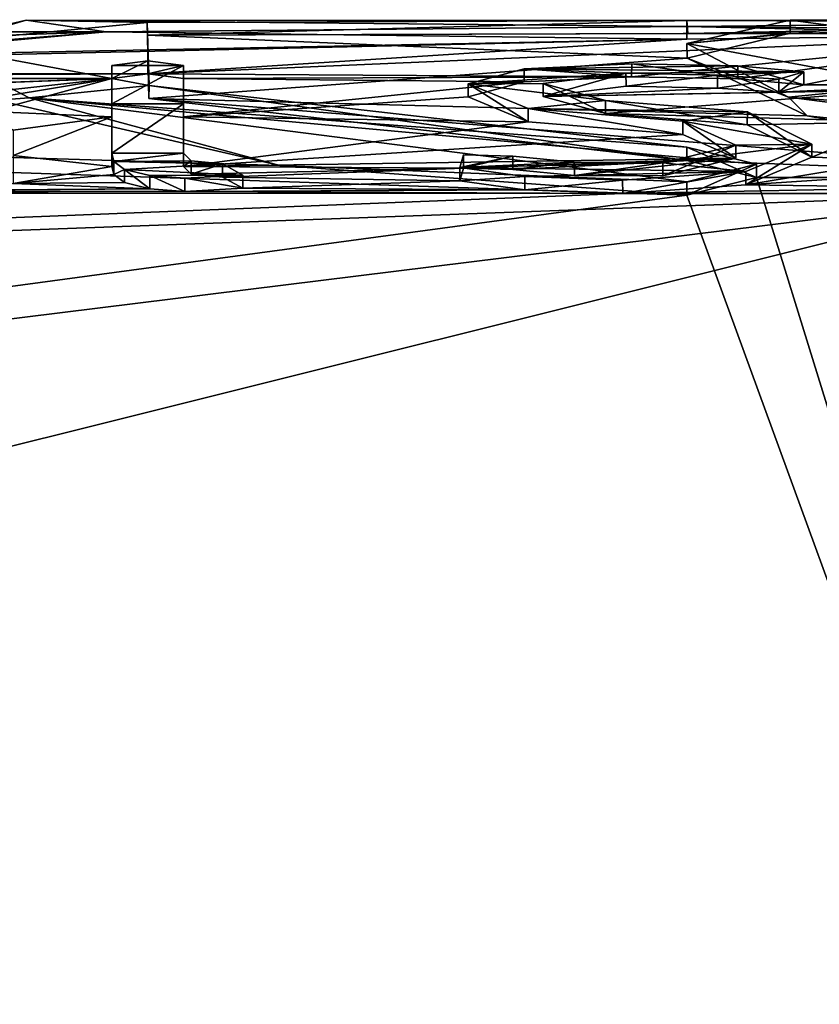
# Model space of a CAD drawing. Units: millimetres. Extents: x -142 to 162, y -370 to 250.
# Drawn here: x 37 to 40, y 15 to 19 of the extents above; entities that cross this region are included whole.
import ezdxf

# ---------------------------------------------------------------- set-up
doc = ezdxf.new("R2010")
doc.units = ezdxf.units.MM
doc.header["$LTSCALE"] = 81.481481
for name, color, linetype in [('137', 7, 'CONTINUOUS'), ('138', 7, 'CONTINUOUS'), ('161', 7, 'CONTINUOUS'), ('162', 7, 'CONTINUOUS'), ('163', 7, 'CONTINUOUS'), ('165', 7, 'CONTINUOUS'), ('168', 7, 'CONTINUOUS'), ('179', 7, 'CONTINUOUS'), ('180', 7, 'CONTINUOUS'), ('181', 7, 'CONTINUOUS'), ('182', 7, 'CONTINUOUS'), ('234', 7, 'CONTINUOUS'), ('90', 7, 'CONTINUOUS'), ('91', 7, 'CONTINUOUS')]:
    doc.layers.add(name, color=color, linetype=linetype)

msp = doc.modelspace()

# ---------------------------------------------------------------- linework, layer by layer
at = {"layer": '137', "linetype": 'Continuous'}
for points in [[(39.1258, 18.8566, 2.7075), (39.1254, 18.8061, 2.7078), (38.9082, 18.7981, 3.0877), (39.1258, 18.8566, 2.7075)], [(39.5426, 18.8253, 2.5707), (39.1254, 18.8061, 2.7078), (39.1258, 18.8566, 2.7075), (39.5426, 18.8253, 2.5707)], [(39.5434, 18.8757, 2.5707), (39.5426, 18.8253, 2.5707), (39.1258, 18.8566, 2.7075), (39.5434, 18.8757, 2.5707)], [(39.1254, 18.8061, 2.7078), (38.9082, 18.7474, 3.0878), (38.9082, 18.7981, 3.0877), (39.1254, 18.8061, 2.7078)], [(38.9082, 18.7474, 3.0878), (39.1407, 18.651, 3.6247), (38.9082, 18.7981, 3.0877), (38.9082, 18.7474, 3.0878)], [(38.9082, 18.7981, 3.0877), (39.1407, 18.651, 3.6247), (39.1409, 18.7019, 3.6249), (38.9082, 18.7981, 3.0877)], [(39.1407, 18.651, 3.6247), (39.7416, 18.6016, 3.8704), (39.1409, 18.7019, 3.6249), (39.1407, 18.651, 3.6247)], [(39.1409, 18.7019, 3.6249), (39.7416, 18.6016, 3.8704), (39.7424, 18.6526, 3.8708), (39.1409, 18.7019, 3.6249)], [(39.7416, 18.6016, 3.8704), (39.9474, 18.5088, 4.2922), (39.7424, 18.6526, 3.8708), (39.7416, 18.6016, 3.8704)], [(39.7424, 18.6526, 3.8708), (39.9474, 18.5088, 4.2922), (39.9472, 18.5598, 4.2936), (39.7424, 18.6526, 3.8708)], [(39.9472, 18.5598, 4.2936), (39.6649, 18.44, 4.579), (39.6637, 18.4914, 4.5793), (39.9472, 18.5598, 4.2936)], [(39.9474, 18.5088, 4.2922), (39.6649, 18.44, 4.579), (39.9472, 18.5598, 4.2936), (39.9474, 18.5088, 4.2922)], [(38.8904, 18.522, 4.454), (38.8901, 18.4705, 4.4541), (38.8762, 18.4734, 4.6515), (38.8904, 18.522, 4.454)], [(39.0819, 18.5169, 4.4751), (38.8901, 18.4705, 4.4541), (38.8904, 18.522, 4.454), (39.0819, 18.5169, 4.4751)], [(39.0819, 18.4655, 4.4751), (38.8901, 18.4705, 4.4541), (39.0819, 18.5169, 4.4751), (39.0819, 18.4655, 4.4751)], [(39.3203, 18.4933, 4.5717), (39.0819, 18.4655, 4.4751), (39.0819, 18.5169, 4.4751), (39.3203, 18.4933, 4.5717)], [(39.3208, 18.4418, 4.5718), (39.0819, 18.4655, 4.4751), (39.3203, 18.4933, 4.5717), (39.3208, 18.4418, 4.5718)], [(39.6637, 18.4914, 4.5793), (39.3208, 18.4418, 4.5718), (39.3203, 18.4933, 4.5717), (39.6637, 18.4914, 4.5793)], [(39.6649, 18.44, 4.579), (39.3208, 18.4418, 4.5718), (39.6637, 18.4914, 4.5793), (39.6649, 18.44, 4.579)], [(38.8901, 18.4705, 4.4541), (38.8764, 18.4218, 4.6518), (38.8762, 18.4734, 4.6515), (38.8901, 18.4705, 4.4541)], [(38.8762, 18.4734, 4.6515), (38.8764, 18.4218, 4.6518), (39.1282, 18.4378, 4.7905), (38.8762, 18.4734, 4.6515)], [(38.8764, 18.4218, 4.6518), (39.1286, 18.3861, 4.7906), (39.1282, 18.4378, 4.7905), (38.8764, 18.4218, 4.6518)], [(39.1282, 18.4378, 4.7905), (39.1286, 18.3861, 4.7906), (39.5082, 18.4241, 4.843), (39.1282, 18.4378, 4.7905)], [(39.1286, 18.3861, 4.7906), (39.5088, 18.3724, 4.843), (39.5082, 18.4241, 4.843), (39.1286, 18.3861, 4.7906)]]:
    msp.add_3dface(points, dxfattribs=at)
at = {"layer": '138', "linetype": 'Continuous'}
for points in [[(39.9553, 18.8172, 2.6295), (39.5426, 18.8253, 2.5707), (39.5434, 18.8757, 2.5707), (39.9553, 18.8172, 2.6295)], [(39.9553, 18.8172, 2.6295), (39.5434, 18.8757, 2.5707), (39.956, 18.8676, 2.6297), (39.9553, 18.8172, 2.6295)], [(40.2118, 18.7941, 2.7896), (39.9553, 18.8172, 2.6295), (39.956, 18.8676, 2.6297), (40.2118, 18.7941, 2.7896)], [(40.2122, 18.8445, 2.7903), (40.2118, 18.7941, 2.7896), (39.956, 18.8676, 2.6297), (40.2122, 18.8445, 2.7903)], [(39.1999, 18.7987, 3.0841), (39.2001, 18.7482, 3.0831), (39.5209, 18.8393, 2.8255), (39.1999, 18.7987, 3.0841)], [(39.2001, 18.7482, 3.0831), (39.5221, 18.7887, 2.8254), (39.5209, 18.8393, 2.8255), (39.2001, 18.7482, 3.0831)], [(39.5209, 18.8393, 2.8255), (39.5221, 18.7887, 2.8254), (39.876, 18.8318, 2.875), (39.5209, 18.8393, 2.8255)], [(39.5221, 18.7887, 2.8254), (39.8769, 18.7812, 2.8754), (39.876, 18.8318, 2.875), (39.5221, 18.7887, 2.8254)], [(39.876, 18.8318, 2.875), (39.8769, 18.7812, 2.8754), (40.1146, 18.8164, 2.9739), (39.876, 18.8318, 2.875)], [(40.1146, 18.8164, 2.9739), (40.1153, 18.7658, 2.9738), (40.2122, 18.8445, 2.7903), (40.1146, 18.8164, 2.9739)], [(40.1153, 18.7658, 2.9738), (40.2118, 18.7941, 2.7896), (40.2122, 18.8445, 2.7903), (40.1153, 18.7658, 2.9738)], [(39.441, 18.6825, 3.4591), (39.2001, 18.7482, 3.0831), (39.1999, 18.7987, 3.0841), (39.441, 18.6825, 3.4591)], [(39.4416, 18.7333, 3.4594), (39.441, 18.6825, 3.4591), (39.1999, 18.7987, 3.0841), (39.4416, 18.7333, 3.4594)], [(39.8769, 18.7812, 2.8754), (40.1153, 18.7658, 2.9738), (40.1146, 18.8164, 2.9739), (39.8769, 18.7812, 2.8754)], [(39.9924, 18.6382, 3.6901), (39.441, 18.6825, 3.4591), (39.4416, 18.7333, 3.4594), (39.9924, 18.6382, 3.6901)], [(39.9928, 18.6891, 3.6903), (39.9924, 18.6382, 3.6901), (39.4416, 18.7333, 3.4594), (39.9928, 18.6891, 3.6903)], [(40.2433, 18.5128, 4.2749), (39.9924, 18.6382, 3.6901), (39.9928, 18.6891, 3.6903), (40.2433, 18.5128, 4.2749)], [(40.2433, 18.564, 4.2754), (40.2433, 18.5128, 4.2749), (39.9928, 18.6891, 3.6903), (40.2433, 18.564, 4.2754)], [(39.9861, 18.4575, 4.7142), (39.9866, 18.4059, 4.7139), (40.2433, 18.564, 4.2754), (39.9861, 18.4575, 4.7142)], [(39.9866, 18.4059, 4.7139), (40.2433, 18.5128, 4.2749), (40.2433, 18.564, 4.2754), (39.9866, 18.4059, 4.7139)], [(39.5082, 18.4241, 4.843), (39.5088, 18.3724, 4.843), (39.9861, 18.4575, 4.7142), (39.5082, 18.4241, 4.843)], [(39.5088, 18.3724, 4.843), (39.9866, 18.4059, 4.7139), (39.9861, 18.4575, 4.7142), (39.5088, 18.3724, 4.843)]]:
    msp.add_3dface(points, dxfattribs=at)
at = {"layer": '161', "linetype": 'Continuous'}
for points in [[(36.8005, 18.9532, -1.9177), (36.827, 18.9392, -1.5175), (37.1919, 19.0449, -0.4422), (36.8005, 18.9532, -1.9177)], [(36.827, 18.9392, -1.5175), (37.5021, 19), (37.1919, 19.0449, -0.4422), (36.827, 18.9392, -1.5175)], [(37.1919, 19.0449, -0.4422), (37.5021, 19), (39.7574, 19.0213, 1.045), (37.1919, 19.0449, -0.4422)], [(37.5021, 19), (39.7576, 18.9714, 1.045), (39.7574, 19.0213, 1.045), (37.5021, 19)], [(39.7574, 19.0213, 1.045), (42.014, 19), (42.3235, 19.0449, -0.441), (39.7574, 19.0213, 1.045)], [(41.1822, 18.9879, 0.6796), (42.014, 19), (39.7574, 19.0213, 1.045), (41.1822, 18.9879, 0.6796)], [(39.7576, 18.9714, 1.045), (41.1822, 18.9879, 0.6796), (39.7574, 19.0213, 1.045), (39.7576, 18.9714, 1.045)], [(37.2026, 18.7439, -3.4013), (37.0775, 18.7349, -3.162), (36.8005, 18.9532, -1.9177), (37.2026, 18.7439, -3.4013)], [(38.1764, 18.4805, -4.4115), (37.0775, 18.7349, -3.162), (37.2026, 18.7439, -3.4013), (38.1764, 18.4805, -4.4115)], [(39.758, 18.417, -4.87), (38.1764, 18.4805, -4.4115), (37.2026, 18.7439, -3.4013), (39.758, 18.417, -4.87)], [(39.758, 18.3653, -4.87), (38.1764, 18.4805, -4.4115), (39.758, 18.417, -4.87), (39.758, 18.3653, -4.87)]]:
    msp.add_3dface(points, dxfattribs=at)
at = {"layer": '162', "linetype": 'Continuous'}
for points in [[(39.758, 18.5, -4.33), (40.028, 18.4346, -4.6003), (39.758, 18.5514, -4.33), (39.758, 18.5, -4.33)], [(39.758, 18.5514, -4.33), (40.028, 18.4346, -4.6003), (40.028, 18.4862, -4.6003), (39.758, 18.5514, -4.33)], [(40.028, 18.4346, -4.6003), (39.758, 18.3653, -4.87), (40.028, 18.4862, -4.6003), (40.028, 18.4346, -4.6003)], [(39.758, 18.3653, -4.87), (39.758, 18.417, -4.87), (40.028, 18.4862, -4.6003), (39.758, 18.3653, -4.87)]]:
    msp.add_3dface(points, dxfattribs=at)
at = {"layer": '163', "linetype": 'Continuous'}
for points in [[(39.7577, 19.0434, 0.505), (37.6628, 18.9867, -0.7065), (37.6617, 19.0367, -0.7084), (39.7577, 19.0434, 0.505)], [(37.6628, 18.9867, -0.7065), (37.6681, 18.741, -3.1277), (37.6617, 19.0367, -0.7084), (37.6628, 18.9867, -0.7065)], [(37.6617, 19.0367, -0.7084), (37.6681, 18.741, -3.1277), (37.6686, 18.7916, -3.1286), (37.6617, 19.0367, -0.7084)], [(39.7611, 18.9934, 0.505), (37.6628, 18.9867, -0.7065), (39.7577, 19.0434, 0.505), (39.7611, 18.9934, 0.505)], [(41.854, 19.0367, -0.7079), (39.7611, 18.9934, 0.505), (39.7577, 19.0434, 0.505), (41.854, 19.0367, -0.7079)], [(41.7339, 18.993, -0.5196), (39.7611, 18.9934, 0.505), (41.854, 19.0367, -0.7079), (41.7339, 18.993, -0.5196)], [(37.6681, 18.741, -3.1277), (39.758, 18.5, -4.33), (37.6686, 18.7916, -3.1286), (37.6681, 18.741, -3.1277)], [(39.758, 18.5, -4.33), (39.758, 18.5514, -4.33), (37.6686, 18.7916, -3.1286), (39.758, 18.5, -4.33)]]:
    msp.add_3dface(points, dxfattribs=at)
at = {"layer": '165', "linetype": 'Continuous'}
for points in [[(39.758, 18.9549, -1.9009), (40.159, 18.9952, -0.4255), (40.159, 19.0452, -0.4255), (39.758, 18.9549, -1.9009)], [(39.7586, 18.8974, -1.9723), (40.159, 18.9952, -0.4255), (39.758, 18.9549, -1.9009), (39.7586, 18.8974, -1.9723)], [(40.1528, 18.7462, -3.3887), (39.7586, 18.8974, -1.9723), (39.758, 18.9549, -1.9009), (40.1528, 18.7462, -3.3887)], [(40.2248, 18.6738, -3.5072), (39.7586, 18.8974, -1.9723), (40.1528, 18.7462, -3.3887), (40.2248, 18.6738, -3.5072)], [(42.7065, 18.417, -4.87), (40.2248, 18.6738, -3.5072), (40.1528, 18.7462, -3.3887), (42.7065, 18.417, -4.87)], [(41.4918, 18.4336, -4.6049), (40.2248, 18.6738, -3.5072), (42.7065, 18.417, -4.87), (41.4918, 18.4336, -4.6049)]]:
    msp.add_3dface(points, dxfattribs=at)
at = {"layer": '168', "linetype": 'Continuous'}
for points in [[(40.159, 19.0452, -0.4255), (40.5282, 18.9972, -0.3278), (40.5324, 19.0471, -0.3304), (40.159, 19.0452, -0.4255)], [(40.159, 18.9952, -0.4255), (40.5282, 18.9972, -0.3278), (40.159, 19.0452, -0.4255), (40.159, 18.9952, -0.4255)]]:
    msp.add_3dface(points, dxfattribs=at)
at = {"layer": '179', "linetype": 'Continuous'}
for points in [[(37.6638, 18.8374, 2.48), (37.5248, 18.8186, 2.619), (37.6638, 18.8879, 2.48), (37.6638, 18.8374, 2.48)], [(37.6638, 18.8879, 2.48), (37.5248, 18.8186, 2.619), (37.5248, 18.8691, 2.619), (37.6638, 18.8879, 2.48)], [(37.8028, 18.8691, 2.619), (37.6638, 18.8374, 2.48), (37.6638, 18.8879, 2.48), (37.8028, 18.8691, 2.619)], [(37.8028, 18.8186, 2.619), (37.6638, 18.8374, 2.48), (37.8028, 18.8691, 2.619), (37.8028, 18.8186, 2.619)]]:
    msp.add_3dface(points, dxfattribs=at)
at = {"layer": '180', "linetype": 'Continuous'}
for points in [[(37.8028, 18.8186, 2.619), (37.8028, 18.8691, 2.619), (37.8028, 18.7207, 3.5266), (37.8028, 18.8186, 2.619)], [(37.8028, 18.6698, 3.5266), (37.8028, 18.8186, 2.619), (37.8028, 18.7207, 3.5266), (37.8028, 18.6698, 3.5266)], [(37.8028, 18.5287, 4.426), (37.8028, 18.6698, 3.5266), (37.8028, 18.7207, 3.5266), (37.8028, 18.5287, 4.426)], [(37.8028, 18.4773, 4.426), (37.8028, 18.6698, 3.5266), (37.8028, 18.5287, 4.426), (37.8028, 18.4773, 4.426)]]:
    msp.add_3dface(points, dxfattribs=at)
at = {"layer": '181', "linetype": 'Continuous'}
for points in [[(37.5248, 18.4773, 4.426), (37.5318, 18.4454, 4.5571), (37.5248, 18.5287, 4.426), (37.5248, 18.4773, 4.426)], [(37.5248, 18.5287, 4.426), (37.5318, 18.4454, 4.5571), (37.5318, 18.4969, 4.5571), (37.5248, 18.5287, 4.426)], [(37.8028, 18.4773, 4.426), (37.8028, 18.5287, 4.426), (37.832, 18.4986, 4.5502), (37.8028, 18.4773, 4.426)], [(37.5318, 18.4969, 4.5571), (37.5318, 18.4454, 4.5571), (37.5731, 18.4657, 4.6818), (37.5318, 18.4969, 4.5571)], [(37.8321, 18.4471, 4.5503), (37.8028, 18.4773, 4.426), (37.832, 18.4986, 4.5502), (37.8321, 18.4471, 4.5503)], [(37.9534, 18.4871, 4.5966), (37.8321, 18.4471, 4.5503), (37.832, 18.4986, 4.5502), (37.9534, 18.4871, 4.5966)], [(37.9536, 18.4356, 4.5967), (37.8321, 18.4471, 4.5503), (37.9534, 18.4871, 4.5966), (37.9536, 18.4356, 4.5967)], [(38.033, 18.4438, 4.7675), (37.9536, 18.4356, 4.5967), (37.9534, 18.4871, 4.5966), (38.033, 18.4438, 4.7675)], [(37.5318, 18.4454, 4.5571), (37.5731, 18.4142, 4.6818), (37.5731, 18.4657, 4.6818), (37.5318, 18.4454, 4.5571)], [(37.5731, 18.4142, 4.6818), (37.6716, 18.3898, 4.7767), (37.5731, 18.4657, 4.6818), (37.5731, 18.4142, 4.6818)], [(37.5731, 18.4657, 4.6818), (37.6716, 18.3898, 4.7767), (37.6716, 18.4414, 4.7767), (37.5731, 18.4657, 4.6818)], [(37.6716, 18.3898, 4.7767), (37.808, 18.38, 4.814), (37.6716, 18.4414, 4.7767), (37.6716, 18.3898, 4.7767)], [(37.6716, 18.4414, 4.7767), (37.808, 18.38, 4.814), (37.8081, 18.4317, 4.814), (37.6716, 18.4414, 4.7767)], [(37.8081, 18.4317, 4.814), (38.0329, 18.3921, 4.7677), (38.033, 18.4438, 4.7675), (37.8081, 18.4317, 4.814)], [(38.0329, 18.3921, 4.7677), (37.9536, 18.4356, 4.5967), (38.033, 18.4438, 4.7675), (38.0329, 18.3921, 4.7677)], [(37.808, 18.38, 4.814), (38.0329, 18.3921, 4.7677), (37.8081, 18.4317, 4.814), (37.808, 18.38, 4.814)]]:
    msp.add_3dface(points, dxfattribs=at)
at = {"layer": '182', "linetype": 'Continuous'}
for points in [[(37.5248, 18.8186, 2.619), (37.5248, 18.6698, 3.5266), (37.5248, 18.8691, 2.619), (37.5248, 18.8186, 2.619)], [(37.5248, 18.8691, 2.619), (37.5248, 18.6698, 3.5266), (37.5248, 18.7207, 3.5266), (37.5248, 18.8691, 2.619)], [(37.5248, 18.6698, 3.5266), (37.5248, 18.4773, 4.426), (37.5248, 18.7207, 3.5266), (37.5248, 18.6698, 3.5266)], [(37.5248, 18.4773, 4.426), (37.5248, 18.5287, 4.426), (37.5248, 18.7207, 3.5266), (37.5248, 18.4773, 4.426)]]:
    msp.add_3dface(points, dxfattribs=at)
at = {"layer": '234', "color": 250, "linetype": 'Continuous', "true_color": 0x282828}
for points in [[(36.8005, 18.9532, -1.9177), (37.1919, 19.0449, -0.4422), (37.6617, 19.0367, -0.7084), (36.8005, 18.9532, -1.9177)], [(36.8005, 18.9532, -1.9177), (37.6617, 19.0367, -0.7084), (37.6686, 18.7916, -3.1286), (36.8005, 18.9532, -1.9177)], [(37.1919, 19.0449, -0.4422), (39.7574, 19.0213, 1.045), (39.7577, 19.0434, 0.505), (37.1919, 19.0449, -0.4422)], [(37.1919, 19.0449, -0.4422), (39.7577, 19.0434, 0.505), (37.6617, 19.0367, -0.7084), (37.1919, 19.0449, -0.4422)], [(39.7574, 19.0213, 1.045), (42.3235, 19.0449, -0.441), (39.7577, 19.0434, 0.505), (39.7574, 19.0213, 1.045)], [(42.3235, 19.0449, -0.441), (41.854, 19.0367, -0.7079), (39.7577, 19.0434, 0.505), (42.3235, 19.0449, -0.441)], [(39.758, 18.9549, -1.9009), (40.159, 19.0452, -0.4255), (40.6258, 19.0372, -0.697), (39.758, 18.9549, -1.9009)], [(39.758, 18.9549, -1.9009), (40.6258, 19.0372, -0.697), (40.621, 18.7925, -3.1197), (39.758, 18.9549, -1.9009)], [(40.6258, 19.0372, -0.697), (40.159, 19.0452, -0.4255), (40.5324, 19.0471, -0.3304), (40.6258, 19.0372, -0.697)], [(37.2026, 18.7439, -3.4013), (36.8005, 18.9532, -1.9177), (37.6686, 18.7916, -3.1286), (37.2026, 18.7439, -3.4013)], [(40.1528, 18.7462, -3.3887), (39.758, 18.9549, -1.9009), (40.621, 18.7925, -3.1197), (40.1528, 18.7462, -3.3887)], [(37.8028, 18.8691, 2.619), (37.6638, 18.8879, 2.48), (37.5248, 18.8691, 2.619), (37.8028, 18.8691, 2.619)], [(37.8028, 18.8691, 2.619), (37.5248, 18.8691, 2.619), (37.5248, 18.7207, 3.5266), (37.8028, 18.8691, 2.619)], [(37.8028, 18.7207, 3.5266), (37.8028, 18.8691, 2.619), (37.5248, 18.7207, 3.5266), (37.8028, 18.7207, 3.5266)], [(39.1258, 18.8566, 2.7075), (38.9082, 18.7981, 3.0877), (39.5209, 18.8393, 2.8255), (39.1258, 18.8566, 2.7075)], [(39.5434, 18.8757, 2.5707), (39.1258, 18.8566, 2.7075), (39.956, 18.8676, 2.6297), (39.5434, 18.8757, 2.5707)], [(39.1258, 18.8566, 2.7075), (40.2122, 18.8445, 2.7903), (39.956, 18.8676, 2.6297), (39.1258, 18.8566, 2.7075)], [(39.1258, 18.8566, 2.7075), (39.5209, 18.8393, 2.8255), (40.2122, 18.8445, 2.7903), (39.1258, 18.8566, 2.7075)], [(38.9082, 18.7981, 3.0877), (39.1999, 18.7987, 3.0841), (39.5209, 18.8393, 2.8255), (38.9082, 18.7981, 3.0877)], [(39.5209, 18.8393, 2.8255), (39.876, 18.8318, 2.875), (40.2122, 18.8445, 2.7903), (39.5209, 18.8393, 2.8255)], [(39.876, 18.8318, 2.875), (40.1146, 18.8164, 2.9739), (40.2122, 18.8445, 2.7903), (39.876, 18.8318, 2.875)], [(39.758, 18.5514, -4.33), (37.2026, 18.7439, -3.4013), (37.6686, 18.7916, -3.1286), (39.758, 18.5514, -4.33)], [(38.9082, 18.7981, 3.0877), (39.4416, 18.7333, 3.4594), (39.1999, 18.7987, 3.0841), (38.9082, 18.7981, 3.0877)], [(38.9082, 18.7981, 3.0877), (39.1409, 18.7019, 3.6249), (39.4416, 18.7333, 3.4594), (38.9082, 18.7981, 3.0877)], [(40.1528, 18.7462, -3.3887), (40.621, 18.7925, -3.1197), (42.7082, 18.5515, -4.33), (40.1528, 18.7462, -3.3887)], [(39.758, 18.417, -4.87), (37.2026, 18.7439, -3.4013), (40.028, 18.4862, -4.6003), (39.758, 18.417, -4.87)], [(37.2026, 18.7439, -3.4013), (39.758, 18.5514, -4.33), (40.028, 18.4862, -4.6003), (37.2026, 18.7439, -3.4013)], [(42.7065, 18.417, -4.87), (40.1528, 18.7462, -3.3887), (42.7082, 18.5515, -4.33), (42.7065, 18.417, -4.87)], [(37.8028, 18.5287, 4.426), (37.8028, 18.7207, 3.5266), (37.5248, 18.5287, 4.426), (37.8028, 18.5287, 4.426)], [(37.5248, 18.5287, 4.426), (37.8028, 18.7207, 3.5266), (37.5248, 18.7207, 3.5266), (37.5248, 18.5287, 4.426)], [(39.1409, 18.7019, 3.6249), (39.9928, 18.6891, 3.6903), (39.4416, 18.7333, 3.4594), (39.1409, 18.7019, 3.6249)], [(39.1409, 18.7019, 3.6249), (39.7424, 18.6526, 3.8708), (39.9928, 18.6891, 3.6903), (39.1409, 18.7019, 3.6249)], [(39.7424, 18.6526, 3.8708), (40.2433, 18.564, 4.2754), (39.9928, 18.6891, 3.6903), (39.7424, 18.6526, 3.8708)], [(39.7424, 18.6526, 3.8708), (39.9472, 18.5598, 4.2936), (40.2433, 18.564, 4.2754), (39.7424, 18.6526, 3.8708)], [(39.9472, 18.5598, 4.2936), (39.6637, 18.4914, 4.5793), (40.2433, 18.564, 4.2754), (39.9472, 18.5598, 4.2936)], [(39.6637, 18.4914, 4.5793), (39.9861, 18.4575, 4.7142), (40.2433, 18.564, 4.2754), (39.6637, 18.4914, 4.5793)], [(37.8028, 18.5287, 4.426), (37.5248, 18.5287, 4.426), (37.5318, 18.4969, 4.5571), (37.8028, 18.5287, 4.426)], [(37.8028, 18.5287, 4.426), (37.5318, 18.4969, 4.5571), (37.832, 18.4986, 4.5502), (37.8028, 18.5287, 4.426)], [(39.0819, 18.5169, 4.4751), (38.8904, 18.522, 4.454), (38.8762, 18.4734, 4.6515), (39.0819, 18.5169, 4.4751)], [(39.3203, 18.4933, 4.5717), (39.0819, 18.5169, 4.4751), (38.8762, 18.4734, 4.6515), (39.3203, 18.4933, 4.5717)], [(37.5318, 18.4969, 4.5571), (37.9534, 18.4871, 4.5966), (37.832, 18.4986, 4.5502), (37.5318, 18.4969, 4.5571)], [(37.5318, 18.4969, 4.5571), (37.5731, 18.4657, 4.6818), (37.9534, 18.4871, 4.5966), (37.5318, 18.4969, 4.5571)], [(37.5731, 18.4657, 4.6818), (38.033, 18.4438, 4.7675), (37.9534, 18.4871, 4.5966), (37.5731, 18.4657, 4.6818)], [(39.6637, 18.4914, 4.5793), (39.3203, 18.4933, 4.5717), (38.8762, 18.4734, 4.6515), (39.6637, 18.4914, 4.5793)], [(39.6637, 18.4914, 4.5793), (38.8762, 18.4734, 4.6515), (39.9861, 18.4575, 4.7142), (39.6637, 18.4914, 4.5793)], [(37.5731, 18.4657, 4.6818), (37.6716, 18.4414, 4.7767), (38.033, 18.4438, 4.7675), (37.5731, 18.4657, 4.6818)], [(37.6716, 18.4414, 4.7767), (37.8081, 18.4317, 4.814), (38.033, 18.4438, 4.7675), (37.6716, 18.4414, 4.7767)], [(38.8762, 18.4734, 4.6515), (39.1282, 18.4378, 4.7905), (39.9861, 18.4575, 4.7142), (38.8762, 18.4734, 4.6515)], [(39.1282, 18.4378, 4.7905), (39.5082, 18.4241, 4.843), (39.9861, 18.4575, 4.7142), (39.1282, 18.4378, 4.7905)]]:
    msp.add_3dface(points, dxfattribs=at)
at = {"layer": '90', "linetype": 'Continuous'}
for points in [[(28.8761, 19), (20.133, 17.6056, 7.1443), (37.5021, 19), (28.8761, 19)], [(37.5021, 19), (20.133, 17.6056, 7.1443), (32.1303, 18.8206, 2.6045), (37.5021, 19)], [(39.7576, 18.9714, 1.045), (37.5021, 19), (32.1303, 18.8206, 2.6045), (39.7576, 18.9714, 1.045)], [(33.8458, 18.8375, 2.48), (39.7576, 18.9714, 1.045), (32.1303, 18.8206, 2.6045), (33.8458, 18.8375, 2.48)], [(37.6638, 18.8374, 2.48), (39.7576, 18.9714, 1.045), (33.8458, 18.8375, 2.48), (37.6638, 18.8374, 2.48)], [(39.5426, 18.8253, 2.5707), (41.1822, 18.9879, 0.6796), (37.6638, 18.8374, 2.48), (39.5426, 18.8253, 2.5707)], [(41.1822, 18.9879, 0.6796), (39.7576, 18.9714, 1.045), (37.6638, 18.8374, 2.48), (41.1822, 18.9879, 0.6796)], [(39.5426, 18.8253, 2.5707), (39.9553, 18.8172, 2.6295), (41.1822, 18.9879, 0.6796), (39.5426, 18.8253, 2.5707)], [(39.9553, 18.8172, 2.6295), (40.2118, 18.7941, 2.7896), (41.1822, 18.9879, 0.6796), (39.9553, 18.8172, 2.6295)], [(41.1822, 18.9879, 0.6796), (40.2118, 18.7941, 2.7896), (40.7168, 18.794, 2.79), (41.1822, 18.9879, 0.6796)], [(33.9848, 18.8186, 2.619), (37.6638, 18.8374, 2.48), (33.8458, 18.8375, 2.48), (33.9848, 18.8186, 2.619)], [(37.5248, 18.8186, 2.619), (37.6638, 18.8374, 2.48), (33.9848, 18.8186, 2.619), (37.5248, 18.8186, 2.619)], [(34.7977, 18.7186, 3.2582), (37.5248, 18.8186, 2.619), (33.9848, 18.8186, 2.619), (34.7977, 18.7186, 3.2582)], [(35.0804, 18.7249, 3.2213), (37.5248, 18.8186, 2.619), (34.7977, 18.7186, 3.2582), (35.0804, 18.7249, 3.2213)], [(36.659, 18.7224, 3.2358), (37.5248, 18.8186, 2.619), (35.0804, 18.7249, 3.2213), (36.659, 18.7224, 3.2358)], [(36.8902, 18.7134, 3.2875), (37.5248, 18.8186, 2.619), (36.659, 18.7224, 3.2358), (36.8902, 18.7134, 3.2875)], [(37.0519, 18.6902, 3.4173), (37.5248, 18.8186, 2.619), (36.8902, 18.7134, 3.2875), (37.0519, 18.6902, 3.4173)], [(37.5248, 18.6698, 3.5266), (37.5248, 18.8186, 2.619), (37.0519, 18.6902, 3.4173), (37.5248, 18.6698, 3.5266)], [(37.8028, 18.8186, 2.619), (39.5426, 18.8253, 2.5707), (37.6638, 18.8374, 2.48), (37.8028, 18.8186, 2.619)], [(39.1254, 18.8061, 2.7078), (39.5426, 18.8253, 2.5707), (37.8028, 18.8186, 2.619), (39.1254, 18.8061, 2.7078)], [(37.8028, 18.6698, 3.5266), (39.1254, 18.8061, 2.7078), (37.8028, 18.8186, 2.619), (37.8028, 18.6698, 3.5266)], [(38.9082, 18.7474, 3.0878), (39.1254, 18.8061, 2.7078), (37.8028, 18.6698, 3.5266), (38.9082, 18.7474, 3.0878)], [(39.5221, 18.7887, 2.8254), (39.2001, 18.7482, 3.0831), (39.8769, 18.7812, 2.8754), (39.5221, 18.7887, 2.8254)], [(39.8769, 18.7812, 2.8754), (39.2001, 18.7482, 3.0831), (40.1153, 18.7658, 2.9738), (39.8769, 18.7812, 2.8754)], [(40.2118, 18.7941, 2.7896), (40.1153, 18.7658, 2.9738), (40.7168, 18.794, 2.79), (40.2118, 18.7941, 2.7896)], [(40.7168, 18.794, 2.79), (40.1153, 18.7658, 2.9738), (40.5778, 18.7729, 2.929), (40.7168, 18.794, 2.79)], [(39.1407, 18.651, 3.6247), (38.9082, 18.7474, 3.0878), (37.8028, 18.6698, 3.5266), (39.1407, 18.651, 3.6247)], [(39.2001, 18.7482, 3.0831), (39.441, 18.6825, 3.4591), (40.5778, 18.7729, 2.929), (39.2001, 18.7482, 3.0831)], [(40.1153, 18.7658, 2.9738), (39.2001, 18.7482, 3.0831), (40.5778, 18.7729, 2.929), (40.1153, 18.7658, 2.9738)], [(40.5778, 18.7729, 2.929), (39.441, 18.6825, 3.4591), (40.5778, 18.651, 3.625), (40.5778, 18.7729, 2.929)], [(37.1408, 18.6175, 3.793), (37.5248, 18.6698, 3.5266), (37.0519, 18.6902, 3.4173), (37.1408, 18.6175, 3.793)], [(37.5248, 18.4773, 4.426), (37.5248, 18.6698, 3.5266), (37.1408, 18.5197, 4.2453), (37.5248, 18.4773, 4.426)], [(37.5248, 18.6698, 3.5266), (37.1408, 18.6175, 3.793), (37.1408, 18.5197, 4.2453), (37.5248, 18.6698, 3.5266)], [(37.8028, 18.4773, 4.426), (39.1407, 18.651, 3.6247), (37.8028, 18.6698, 3.5266), (37.8028, 18.4773, 4.426)], [(39.441, 18.6825, 3.4591), (39.9924, 18.6382, 3.6901), (40.5778, 18.651, 3.625), (39.441, 18.6825, 3.4591)], [(39.7416, 18.6016, 3.8704), (39.1407, 18.651, 3.6247), (37.8028, 18.4773, 4.426), (39.7416, 18.6016, 3.8704)], [(39.9924, 18.6382, 3.6901), (40.2433, 18.5128, 4.2749), (40.5778, 18.651, 3.625), (39.9924, 18.6382, 3.6901)], [(40.5778, 18.651, 3.625), (40.2433, 18.5128, 4.2749), (40.5778, 18.5033, 4.316), (40.5778, 18.651, 3.625)], [(39.9474, 18.5088, 4.2922), (39.7416, 18.6016, 3.8704), (37.8028, 18.4773, 4.426), (39.9474, 18.5088, 4.2922)], [(37.1408, 18.4108, 4.695), (37.5248, 18.4773, 4.426), (37.1408, 18.5197, 4.2453), (37.1408, 18.4108, 4.695)], [(40.2433, 18.5128, 4.2749), (39.9866, 18.4059, 4.7139), (40.5778, 18.5033, 4.316), (40.2433, 18.5128, 4.2749)], [(37.5318, 18.4454, 4.5571), (37.5248, 18.4773, 4.426), (37.1408, 18.4108, 4.695), (37.5318, 18.4454, 4.5571)], [(38.8901, 18.4705, 4.4541), (39.9474, 18.5088, 4.2922), (37.8028, 18.4773, 4.426), (38.8901, 18.4705, 4.4541)], [(37.8321, 18.4471, 4.5503), (38.8901, 18.4705, 4.4541), (37.8028, 18.4773, 4.426), (37.8321, 18.4471, 4.5503)], [(39.0819, 18.4655, 4.4751), (39.9474, 18.5088, 4.2922), (38.8901, 18.4705, 4.4541), (39.0819, 18.4655, 4.4751)], [(39.3208, 18.4418, 4.5718), (39.9474, 18.5088, 4.2922), (39.0819, 18.4655, 4.4751), (39.3208, 18.4418, 4.5718)], [(39.6649, 18.44, 4.579), (39.9474, 18.5088, 4.2922), (39.3208, 18.4418, 4.5718), (39.6649, 18.44, 4.579)], [(40.5778, 18.5033, 4.316), (39.9866, 18.4059, 4.7139), (40.5971, 18.4463, 4.5536), (40.5778, 18.5033, 4.316)], [(37.5731, 18.4142, 4.6818), (37.5318, 18.4454, 4.5571), (37.1408, 18.4108, 4.695), (37.5731, 18.4142, 4.6818)], [(37.9536, 18.4356, 4.5967), (38.8901, 18.4705, 4.4541), (37.8321, 18.4471, 4.5503), (37.9536, 18.4356, 4.5967)], [(38.8764, 18.4218, 4.6518), (38.8901, 18.4705, 4.4541), (37.9536, 18.4356, 4.5967), (38.8764, 18.4218, 4.6518)], [(38.0329, 18.3921, 4.7677), (38.8764, 18.4218, 4.6518), (37.9536, 18.4356, 4.5967), (38.0329, 18.3921, 4.7677)], [(40.5971, 18.4463, 4.5536), (39.9866, 18.4059, 4.7139), (40.7221, 18.395, 4.7563), (40.5971, 18.4463, 4.5536)], [(37.0738, 18.3867, 4.7883), (37.6716, 18.3898, 4.7767), (37.1408, 18.4108, 4.695), (37.0738, 18.3867, 4.7883)], [(37.6716, 18.3898, 4.7767), (37.5731, 18.4142, 4.6818), (37.1408, 18.4108, 4.695), (37.6716, 18.3898, 4.7767)], [(39.1286, 18.3861, 4.7906), (38.8764, 18.4218, 4.6518), (38.0329, 18.3921, 4.7677), (39.1286, 18.3861, 4.7906)], [(39.9866, 18.4059, 4.7139), (39.5088, 18.3724, 4.843), (40.7221, 18.395, 4.7563), (39.9866, 18.4059, 4.7139)], [(20.133, 17.6056, 7.1443), (39.5088, 18.3724, 4.843), (35.1511, 18.3732, 4.8399), (20.133, 17.6056, 7.1443)], [(41.0638, 18.3724, 4.8431), (39.5088, 18.3724, 4.843), (20.133, 17.6056, 7.1443), (41.0638, 18.3724, 4.8431)], [(20.6718, 15.8464, 10.4829), (41.0638, 18.3724, 4.8431), (20.133, 17.6056, 7.1443), (20.6718, 15.8464, 10.4829)], [(21.2993, 13.4351, 13.435), (41.0638, 18.3724, 4.8431), (20.6718, 15.8464, 10.4829), (21.2993, 13.4351, 13.435)], [(41.0643, 12.783, 14.0568), (41.0638, 18.3724, 4.8431), (21.2993, 13.4351, 13.435), (41.0643, 12.783, 14.0568)], [(37.808, 18.38, 4.814), (36.2776, 18.3803, 4.8131), (35.1511, 18.3732, 4.8399), (37.808, 18.38, 4.814)], [(39.5088, 18.3724, 4.843), (37.808, 18.38, 4.814), (35.1511, 18.3732, 4.8399), (39.5088, 18.3724, 4.843)], [(37.808, 18.38, 4.814), (37.6716, 18.3898, 4.7767), (36.2776, 18.3803, 4.8131), (37.808, 18.38, 4.814)], [(36.2776, 18.3803, 4.8131), (37.6716, 18.3898, 4.7767), (36.9681, 18.3855, 4.7932), (36.2776, 18.3803, 4.8131)], [(36.9681, 18.3855, 4.7932), (37.6716, 18.3898, 4.7767), (37.0738, 18.3867, 4.7883), (36.9681, 18.3855, 4.7932)], [(37.808, 18.38, 4.814), (39.1286, 18.3861, 4.7906), (38.0329, 18.3921, 4.7677), (37.808, 18.38, 4.814)], [(39.5088, 18.3724, 4.843), (39.1286, 18.3861, 4.7906), (37.808, 18.38, 4.814), (39.5088, 18.3724, 4.843)], [(39.5088, 18.3724, 4.843), (41.0638, 18.3724, 4.8431), (40.7221, 18.395, 4.7563), (39.5088, 18.3724, 4.843)]]:
    msp.add_3dface(points, dxfattribs=at)
at = {"layer": '91', "linetype": 'Continuous'}
for points in [[(20.8475, 19), (39.758, 18.3653, -4.87), (20.8128, 15.8074, -10.5416), (20.8475, 19)], [(39.758, 18.3653, -4.87), (20.8475, 19), (38.1764, 18.4805, -4.4115), (39.758, 18.3653, -4.87)], [(38.1764, 18.4805, -4.4115), (20.8475, 19), (37.0775, 18.7349, -3.162), (38.1764, 18.4805, -4.4115)], [(28.8761, 19), (37.5021, 19), (36.827, 18.9392, -1.5175), (28.8761, 19)], [(40.159, 18.9952, -0.4255), (39.7586, 18.8974, -1.9723), (37.6628, 18.9867, -0.7065), (40.159, 18.9952, -0.4255)], [(39.7611, 18.9934, 0.505), (40.159, 18.9952, -0.4255), (37.6628, 18.9867, -0.7065), (39.7611, 18.9934, 0.505)], [(37.6628, 18.9867, -0.7065), (39.7586, 18.8974, -1.9723), (37.6681, 18.741, -3.1277), (37.6628, 18.9867, -0.7065)], [(40.5282, 18.9972, -0.3278), (40.159, 18.9952, -0.4255), (39.7611, 18.9934, 0.505), (40.5282, 18.9972, -0.3278)], [(41.7339, 18.993, -0.5196), (40.5282, 18.9972, -0.3278), (39.7611, 18.9934, 0.505), (41.7339, 18.993, -0.5196)], [(39.7586, 18.8974, -1.9723), (40.2248, 18.6738, -3.5072), (37.6681, 18.741, -3.1277), (39.7586, 18.8974, -1.9723)], [(41.4918, 18.4336, -4.6049), (39.758, 18.5, -4.33), (37.6681, 18.741, -3.1277), (41.4918, 18.4336, -4.6049)], [(40.2248, 18.6738, -3.5072), (41.4918, 18.4336, -4.6049), (37.6681, 18.741, -3.1277), (40.2248, 18.6738, -3.5072)], [(40.028, 18.4346, -4.6003), (39.758, 18.5, -4.33), (41.4918, 18.4336, -4.6049), (40.028, 18.4346, -4.6003)], [(39.758, 18.3653, -4.87), (40.028, 18.4346, -4.6003), (41.6672, 13.1352, -13.7283), (39.758, 18.3653, -4.87)], [(41.6672, 13.1352, -13.7283), (40.028, 18.4346, -4.6003), (41.4918, 18.4336, -4.6049), (41.6672, 13.1352, -13.7283)], [(20.8128, 15.8074, -10.5416), (39.758, 18.3653, -4.87), (41.6672, 13.1352, -13.7283), (20.8128, 15.8074, -10.5416)], [(20.8128, 7.3026, -17.5406), (20.8128, 15.8074, -10.5416), (41.6672, 13.1352, -13.7283), (20.8128, 7.3026, -17.5406)]]:
    msp.add_3dface(points, dxfattribs=at)

doc.saveas('drawing.dxf')
